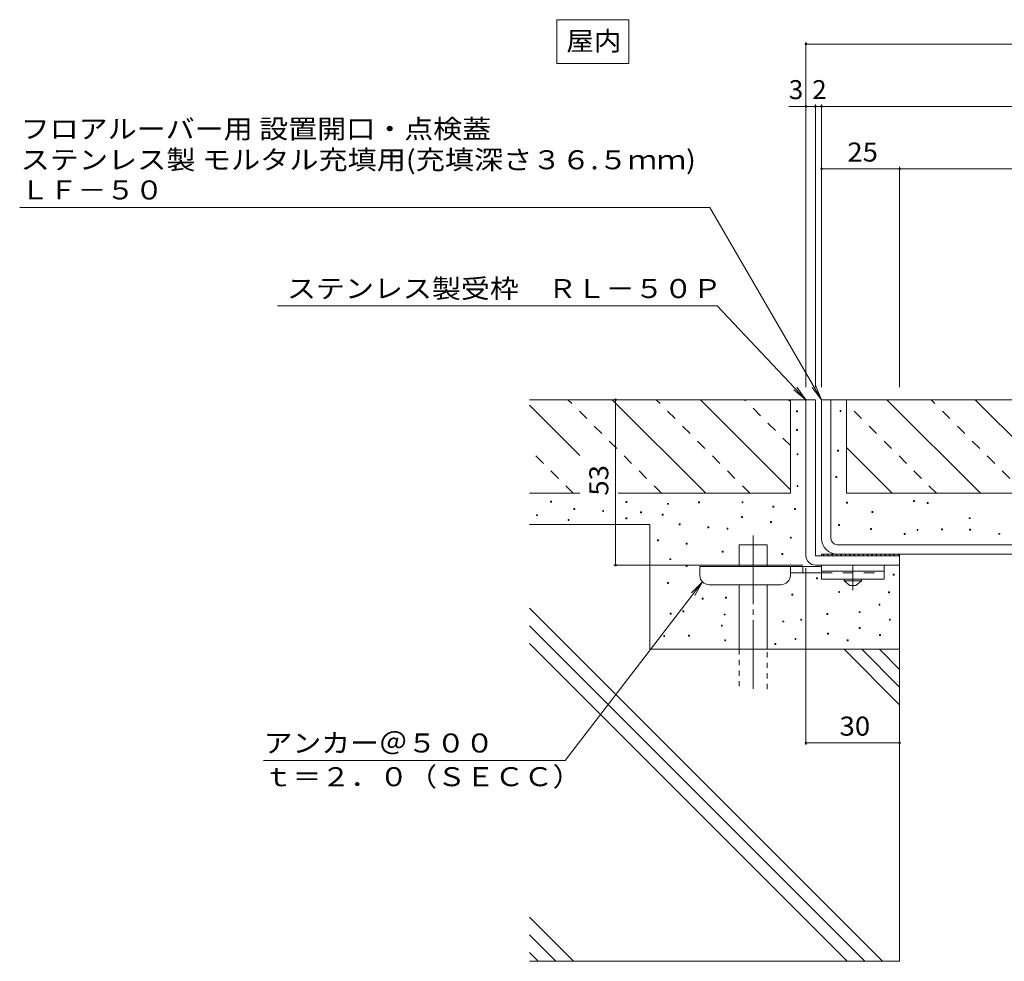
# Model space of a CAD drawing. Units: millimetres. Extents: x -1946 to 1931, y -5001 to 1339.
# Drawn here: x -1833 to -1044, y -1114 to -360 of the extents above; entities that cross this region are included whole.
import ezdxf

# ---------------------------------------------------------------- set-up
doc = ezdxf.new("R2010")
doc.units = ezdxf.units.MM
doc.header["$LTSCALE"] = 5
for name, pattern in [('JWW_CENTER1', [6.773333, 4.233333, -0.846667, 0.846667, -0.846667]), ('JWW_CENTER2', [13.546667, 11.006667, -0.846667, 0.846667, -0.846667]), ('JWW_DASHED1', [1.693333, 0.846667, -0.846667]), ('JWW_DASHED2', [3.386667, 1.693333, -1.693333])]:
    doc.linetypes.add(name, pattern=pattern)
for name, color, linetype in [('D-0', 7, 'Continuous'), ('D-1', 7, 'Continuous'), ('D-2', 7, 'Continuous'), ('D-4', 7, 'Continuous'), ('D-5', 7, 'Continuous'), ('D-6', 7, 'Continuous'), ('D-8', 7, 'Continuous'), ('D-9', 7, 'Continuous')]:
    doc.layers.add(name, color=color, linetype=linetype)
doc.styles.add('ＭＳ ゴシック', font='txt', dxfattribs={"height": 1})

msp = doc.modelspace()

# ---------------------------------------------------------------- linework, layer by layer
at = {"layer": 'D-0', "color": 7, "linetype": 'Continuous', "lineweight": 9}
for p, q in [((-1209.43, -673.2), (-1210.18, -673.2)), ((-1210.18, -673.2), (-1210.18, -673.95)), ((-1210.18, -673.95), (-1209.43, -673.95)), ((-1209.43, -673.95), (-1209.43, -673.2)), ((-1174.63, -673.06), (-1175.39, -673.06)), ((-1175.39, -673.06), (-1175.39, -673.81)), ((-1175.39, -673.81), (-1174.63, -673.81)), ((-1174.63, -673.81), (-1174.63, -673.06)), ((-1209.43, -688.19), (-1210.18, -688.19)), ((-1210.18, -688.19), (-1210.18, -688.94)), ((-1210.18, -688.94), (-1209.43, -688.94)), ((-1209.43, -688.94), (-1209.43, -688.19)), ((-1209.09, -707.7), (-1209.84, -707.7)), ((-1209.84, -707.7), (-1209.84, -708.45)), ((-1209.84, -708.45), (-1209.09, -708.45)), ((-1209.09, -708.45), (-1209.09, -707.7)), ((-1176.7, -704.72), (-1177.45, -704.72)), ((-1177.45, -704.72), (-1177.45, -705.48)), ((-1177.45, -705.48), (-1176.7, -705.48)), ((-1176.7, -705.48), (-1176.7, -704.72)), ((-1209.09, -733.13), (-1209.84, -733.13)), ((-1209.84, -733.13), (-1209.84, -733.88)), ((-1209.09, -733.88), (-1209.09, -733.13)), ((-1178.08, -725.9), (-1178.83, -725.9)), ((-1178.83, -725.9), (-1178.83, -726.65)), ((-1178.83, -726.65), (-1178.08, -726.65)), ((-1178.08, -726.65), (-1178.08, -725.9)), ((-1209.84, -733.88), (-1209.09, -733.88)), ((-1406.44, -745.67), (-1407.19, -745.67)), ((-1407.19, -745.67), (-1407.19, -746.42)), ((-1407.19, -746.42), (-1406.44, -746.42)), ((-1406.44, -746.42), (-1406.44, -745.67)), ((-1346.2, -746.05), (-1346.95, -746.05)), ((-1346.95, -746.05), (-1346.95, -746.8)), ((-1346.95, -746.8), (-1346.2, -746.8)), ((-1346.2, -746.8), (-1346.2, -746.05)), ((-1312.89, -747.4), (-1313.64, -747.4)), ((-1313.64, -747.4), (-1313.64, -748.15)), ((-1313.64, -748.15), (-1312.89, -748.15)), ((-1312.89, -748.15), (-1312.89, -747.4)), ((-1288.09, -746.28), (-1288.84, -746.28)), ((-1288.84, -746.28), (-1288.84, -747.03)), ((-1288.84, -747.03), (-1288.09, -747.03)), ((-1288.09, -747.03), (-1288.09, -746.28)), ((-1253.14, -746.28), (-1253.89, -746.28)), ((-1253.89, -746.28), (-1253.89, -747.03)), ((-1253.89, -747.03), (-1253.14, -747.03)), ((-1253.14, -747.03), (-1253.14, -746.28)), ((-1169.43, -746.57), (-1170.18, -746.57)), ((-1170.18, -746.57), (-1170.18, -747.32)), ((-1170.18, -747.32), (-1169.43, -747.32)), ((-1169.43, -747.32), (-1169.43, -746.57)), ((-1115.77, -745.16), (-1116.52, -745.16)), ((-1116.52, -745.16), (-1116.52, -745.91)), ((-1116.52, -745.91), (-1115.77, -745.91)), ((-1115.77, -745.91), (-1115.77, -745.16)), ((-1104.82, -746.74), (-1105.57, -746.74)), ((-1105.57, -746.74), (-1105.57, -747.49)), ((-1105.57, -747.49), (-1104.82, -747.49)), ((-1104.82, -747.49), (-1104.82, -746.74)), ((-1417.85, -756.49), (-1418.6, -756.49)), ((-1418.6, -756.49), (-1418.6, -757.25)), ((-1417.85, -757.25), (-1417.85, -756.49)), ((-1387.88, -751.47), (-1388.63, -751.47)), ((-1388.63, -751.47), (-1388.63, -752.22)), ((-1388.63, -752.22), (-1387.88, -752.22)), ((-1387.88, -752.22), (-1387.88, -751.47)), ((-1364.78, -753.07), (-1365.53, -753.07)), ((-1365.53, -753.07), (-1365.53, -753.83)), ((-1365.53, -753.83), (-1364.78, -753.83)), ((-1364.78, -753.83), (-1364.78, -753.07)), ((-1334.51, -754.17), (-1335.26, -754.17)), ((-1335.26, -754.17), (-1335.26, -754.92)), ((-1335.26, -754.92), (-1334.51, -754.92)), ((-1334.51, -754.92), (-1334.51, -754.17)), ((-1317.02, -756.05), (-1317.77, -756.05)), ((-1317.77, -756.05), (-1317.77, -756.8)), ((-1317.77, -756.8), (-1317.02, -756.8)), ((-1317.02, -756.8), (-1317.02, -756.05)), ((-1228.35, -749.66), (-1229.1, -749.66)), ((-1229.1, -749.66), (-1229.1, -750.41)), ((-1229.1, -750.41), (-1228.35, -750.41)), ((-1228.35, -750.41), (-1228.35, -749.66)), ((-1211.06, -751.54), (-1211.81, -751.54)), ((-1211.81, -751.54), (-1211.81, -752.29)), ((-1211.81, -752.29), (-1211.06, -752.29)), ((-1211.06, -752.29), (-1211.06, -751.54)), ((-1149.13, -753.98), (-1149.88, -753.98)), ((-1149.88, -753.98), (-1149.88, -754.73)), ((-1149.88, -754.73), (-1149.13, -754.73)), ((-1149.13, -754.73), (-1149.13, -753.98)), ((-1418.6, -757.25), (-1417.85, -757.25)), ((-1392.52, -760.36), (-1393.27, -760.36)), ((-1393.27, -760.36), (-1393.27, -761.11)), ((-1393.27, -761.11), (-1392.52, -761.11)), ((-1392.52, -760.36), (-1392.52, -761.11)), ((-1346.12, -759.01), (-1346.87, -759.01)), ((-1346.87, -759.01), (-1346.87, -759.76)), ((-1346.87, -759.76), (-1346.12, -759.76)), ((-1346.12, -759.76), (-1346.12, -759.01)), ((-1303.49, -763.94), (-1304.24, -763.94)), ((-1304.24, -763.94), (-1304.24, -764.69)), ((-1304.24, -764.69), (-1303.49, -764.69)), ((-1303.49, -764.69), (-1303.49, -763.94)), ((-1253.52, -757.93), (-1254.27, -757.93)), ((-1254.27, -757.93), (-1254.27, -758.68)), ((-1254.27, -758.68), (-1253.52, -758.68)), ((-1253.52, -758.68), (-1253.52, -757.93)), ((-1230.22, -762.06), (-1230.97, -762.06)), ((-1230.97, -762.06), (-1230.97, -762.81)), ((-1230.97, -762.81), (-1230.22, -762.81)), ((-1230.22, -762.81), (-1230.22, -762.06)), ((-1175.96, -764.4), (-1176.71, -764.4)), ((-1176.71, -764.4), (-1176.71, -765.15)), ((-1175.96, -765.15), (-1175.96, -764.4)), ((-1071.11, -758.92), (-1071.86, -758.92)), ((-1071.86, -758.92), (-1071.86, -759.67)), ((-1071.86, -759.67), (-1071.11, -759.67)), ((-1071.11, -759.67), (-1071.11, -758.92)), ((-1280.57, -766.19), (-1281.32, -766.19)), ((-1281.32, -766.19), (-1281.32, -766.94)), ((-1281.32, -766.94), (-1280.57, -766.94)), ((-1280.57, -766.94), (-1280.57, -766.19)), ((-1265.17, -767.32), (-1265.92, -767.32)), ((-1265.92, -767.32), (-1265.92, -768.07)), ((-1265.92, -768.07), (-1265.17, -768.07)), ((-1265.17, -768.07), (-1265.17, -767.32)), ((-1176.71, -765.15), (-1175.96, -765.15)), ((-1150.19, -767.57), (-1150.94, -767.57)), ((-1150.94, -767.57), (-1150.94, -768.32)), ((-1150.94, -768.32), (-1150.19, -768.32)), ((-1150.19, -768.32), (-1150.19, -767.57)), ((-1123.18, -771.63), (-1123.93, -771.63)), ((-1123.93, -771.63), (-1123.93, -772.38)), ((-1123.93, -772.38), (-1123.18, -772.38)), ((-1123.18, -772.38), (-1123.18, -771.63)), ((-1112.95, -768.46), (-1113.7, -768.46)), ((-1113.7, -768.46), (-1113.7, -769.21)), ((-1113.7, -769.21), (-1112.95, -769.21)), ((-1112.95, -769.21), (-1112.95, -768.46)), ((-1093.34, -767.75), (-1094.09, -767.75)), ((-1094.09, -767.75), (-1094.09, -768.5)), ((-1094.09, -768.5), (-1093.34, -768.5)), ((-1093.34, -768.5), (-1093.34, -767.75)), ((-1070.93, -768.1), (-1071.68, -768.1)), ((-1071.68, -768.1), (-1071.68, -768.85)), ((-1071.68, -768.85), (-1070.93, -768.85)), ((-1070.93, -768.85), (-1070.93, -768.1)), ((-1047.45, -771.46), (-1048.2, -771.46)), ((-1048.2, -771.46), (-1048.2, -772.21)), ((-1048.2, -772.21), (-1047.45, -772.21)), ((-1047.45, -772.21), (-1047.45, -771.46)), ((-1320.78, -776.71), (-1321.53, -776.71)), ((-1321.53, -776.71), (-1321.53, -777.46)), ((-1321.53, -777.46), (-1320.78, -777.46)), ((-1320.78, -777.46), (-1320.78, -776.71)), ((-1297.86, -779.34), (-1298.61, -779.34)), ((-1298.61, -779.34), (-1298.61, -780.09)), ((-1298.61, -780.09), (-1297.86, -780.09)), ((-1297.86, -780.09), (-1297.86, -779.34)), ((-1214.44, -774.46), (-1215.19, -774.46)), ((-1215.19, -774.46), (-1215.19, -775.21)), ((-1215.19, -775.21), (-1214.44, -775.21)), ((-1214.44, -775.21), (-1214.44, -774.46)), ((-1268.93, -785.73), (-1269.68, -785.73)), ((-1269.68, -785.73), (-1269.68, -786.48)), ((-1269.68, -786.48), (-1268.93, -786.48)), ((-1268.93, -786.48), (-1268.93, -785.73)), ((-1221.21, -787.61), (-1221.96, -787.61)), ((-1221.96, -787.61), (-1221.96, -788.36)), ((-1221.96, -788.36), (-1221.21, -788.36)), ((-1221.21, -788.36), (-1221.21, -787.61)), ((-1311.01, -791.74), (-1311.76, -791.74)), ((-1311.76, -791.74), (-1311.76, -792.49)), ((-1311.76, -792.49), (-1311.01, -792.49)), ((-1311.01, -792.49), (-1311.01, -791.74)), ((-1297.86, -797.38), (-1298.61, -797.38)), ((-1298.61, -797.38), (-1298.61, -798.13)), ((-1298.61, -798.13), (-1297.86, -798.13)), ((-1297.86, -798.13), (-1297.86, -797.38)), ((-1132.16, -804.14), (-1132.91, -804.14)), ((-1132.91, -804.14), (-1132.91, -804.89)), ((-1132.16, -804.89), (-1132.16, -804.14)), ((-1312.89, -810.9), (-1313.64, -810.9)), ((-1313.64, -810.9), (-1313.64, -811.65)), ((-1313.64, -811.65), (-1312.89, -811.65)), ((-1312.89, -811.65), (-1312.89, -810.9)), ((-1193.4, -807.16), (-1194.15, -807.16)), ((-1194.15, -807.16), (-1194.15, -807.91)), ((-1194.15, -807.91), (-1193.4, -807.91)), ((-1193.4, -807.91), (-1193.4, -807.16)), ((-1132.91, -804.89), (-1132.16, -804.89)), ((-1175.74, -818.04), (-1176.49, -818.04)), ((-1176.49, -818.04), (-1176.49, -818.79)), ((-1176.49, -818.79), (-1175.74, -818.79)), ((-1175.74, -818.79), (-1175.74, -818.04)), ((-1135.91, -818.42), (-1136.66, -818.42)), ((-1136.66, -818.42), (-1136.66, -819.17)), ((-1136.66, -819.17), (-1135.91, -819.17)), ((-1135.91, -819.17), (-1135.91, -818.42)), ((-1285.08, -823.3), (-1285.83, -823.3)), ((-1285.83, -823.3), (-1285.83, -824.05)), ((-1285.83, -824.05), (-1285.08, -824.05)), ((-1285.08, -824.05), (-1285.08, -823.3)), ((-1266.3, -822.55), (-1267.05, -822.55)), ((-1267.05, -822.55), (-1267.05, -823.3)), ((-1267.05, -823.3), (-1266.3, -823.3)), ((-1266.3, -823.3), (-1266.3, -822.55)), ((-1213.32, -820.3), (-1214.07, -820.3)), ((-1214.07, -820.3), (-1214.07, -821.05)), ((-1214.07, -821.05), (-1213.32, -821.05)), ((-1213.32, -821.05), (-1213.32, -820.3)), ((-1310.63, -835.33), (-1311.38, -835.33)), ((-1311.38, -835.33), (-1311.38, -836.08)), ((-1310.63, -836.08), (-1310.63, -835.33)), ((-1300.49, -833.45), (-1301.24, -833.45)), ((-1301.24, -833.45), (-1301.24, -834.2)), ((-1301.24, -834.2), (-1300.49, -834.2)), ((-1300.49, -834.2), (-1300.49, -833.45)), ((-1185.14, -835.7), (-1185.89, -835.7)), ((-1185.89, -835.7), (-1185.89, -836.45)), ((-1185.14, -836.45), (-1185.14, -835.7)), ((-1159.21, -834.2), (-1159.96, -834.2)), ((-1159.96, -834.2), (-1159.96, -834.95)), ((-1159.96, -834.95), (-1159.21, -834.95)), ((-1159.21, -834.95), (-1159.21, -834.2)), ((-1143.43, -828.19), (-1144.18, -828.19)), ((-1144.18, -828.19), (-1144.18, -828.94)), ((-1144.18, -828.94), (-1143.43, -828.94)), ((-1143.43, -828.94), (-1143.43, -828.19)), ((-1311.38, -836.08), (-1310.63, -836.08)), ((-1267.42, -836.08), (-1268.17, -836.08)), ((-1268.17, -836.08), (-1268.17, -836.83)), ((-1268.17, -836.83), (-1267.42, -836.83)), ((-1267.42, -836.83), (-1267.42, -836.08)), ((-1220.46, -841.72), (-1221.21, -841.72)), ((-1221.21, -841.72), (-1221.21, -842.47)), ((-1221.21, -842.47), (-1220.46, -842.47)), ((-1220.46, -842.47), (-1220.46, -841.72)), ((-1206.18, -840.21), (-1206.93, -840.21)), ((-1206.93, -840.21), (-1206.93, -840.96)), ((-1206.93, -840.96), (-1206.18, -840.96)), ((-1206.18, -840.96), (-1206.18, -840.21)), ((-1185.89, -836.45), (-1185.14, -836.45)), ((-1135.16, -840.21), (-1135.91, -840.21)), ((-1135.91, -840.21), (-1135.91, -840.96)), ((-1135.91, -840.96), (-1135.16, -840.96)), ((-1135.16, -840.96), (-1135.16, -840.21)), ((-1269.68, -845.1), (-1270.43, -845.1)), ((-1270.43, -845.1), (-1270.43, -845.85)), ((-1270.43, -845.85), (-1269.68, -845.85)), ((-1269.68, -845.85), (-1269.68, -845.1)), ((-1184.76, -851.48), (-1185.51, -851.48)), ((-1185.51, -851.48), (-1185.51, -852.23)), ((-1184.76, -852.23), (-1184.76, -851.48)), ((-1159.21, -846.98), (-1159.96, -846.98)), ((-1159.96, -846.98), (-1159.96, -847.73)), ((-1159.96, -847.73), (-1159.21, -847.73)), ((-1159.21, -847.73), (-1159.21, -846.98)), ((-1315.89, -853.36), (-1316.64, -853.36)), ((-1316.64, -853.36), (-1316.64, -854.11)), ((-1316.64, -854.11), (-1315.89, -854.11)), ((-1315.89, -854.11), (-1315.89, -853.36)), ((-1295.98, -852.99), (-1296.73, -852.99)), ((-1296.73, -852.99), (-1296.73, -853.74)), ((-1296.73, -853.74), (-1295.98, -853.74)), ((-1295.98, -853.74), (-1295.98, -852.99)), ((-1267.05, -856.74), (-1267.8, -856.74)), ((-1267.8, -856.74), (-1267.8, -857.49)), ((-1267.8, -857.49), (-1267.05, -857.49)), ((-1267.05, -857.49), (-1267.05, -856.74)), ((-1210.69, -855.62), (-1211.44, -855.62)), ((-1211.44, -855.62), (-1211.44, -856.37)), ((-1211.44, -856.37), (-1210.69, -856.37)), ((-1210.69, -856.37), (-1210.69, -855.62)), ((-1185.51, -852.23), (-1184.76, -852.23)), ((-1168.98, -856.74), (-1169.73, -856.74)), ((-1169.73, -856.74), (-1169.73, -857.49)), ((-1169.73, -857.49), (-1168.98, -857.49)), ((-1168.98, -857.49), (-1168.98, -856.74)), ((-1143.05, -852.61), (-1143.8, -852.61)), ((-1143.8, -852.61), (-1143.8, -853.36)), ((-1143.8, -853.36), (-1143.05, -853.36)), ((-1143.05, -853.36), (-1143.05, -852.61)), ((-1226.84, -859.75), (-1227.59, -859.75)), ((-1227.59, -859.75), (-1227.59, -860.5)), ((-1227.59, -860.5), (-1226.84, -860.5)), ((-1226.84, -860.5), (-1226.84, -859.75))]:
    msp.add_line(p, q, dxfattribs=at)
at = {"layer": 'D-1', "color": 2, "linetype": 'Continuous', "lineweight": 9}
for p, q in [((-1195.18, -664.36), (-1202.68, -664.36)), ((-1202.68, -664.36), (-1202.68, -789.36)), ((-1195.18, -664.36), (-1195.18, -789.36)), ((-1127.68, -789.36), (-1195.18, -789.36)), ((-1127.68, -796.86), (-1127.68, -789.36)), ((-1127.68, -796.86), (-1195.18, -796.86))]:
    msp.add_line(p, q, dxfattribs=at)
msp.add_arc((-1195.18, -789.36), 7.5, 180, 270, dxfattribs=at)
at = {"layer": 'D-2', "color": 3, "linetype": 'Continuous', "lineweight": 9}
for p, q in [((-1190.18, -664.36), (-1190.18, -775.61)), ((-702.68, -664.36), (-1190.18, -664.36)), ((-1182.68, -664.36), (-1182.68, -775.61)), ((-779.95, -780.61), (-1177.68, -780.61)), ((-1177.68, -788.11), (-452.68, -788.11))]:
    msp.add_line(p, q, dxfattribs=at)
for radius in [12.5, 5]:
    msp.add_arc((-1177.68, -775.61), radius, 180, 270, dxfattribs=at)
at = {"layer": 'D-4', "color": 7, "linetype": 'Continuous', "lineweight": 9}
for p, q in [((-1202.68, -377.86), (-1202.68, -654.36)), ((-427.68, -379.36), (-1202.68, -379.36)), ((-1202.68, -429.36), (-1216.43, -429.36)), ((-1195.18, -429.36), (-1202.68, -429.36)), ((-1195.18, -427.86), (-1195.18, -654.36)), ((-1190.18, -429.36), (-1195.18, -429.36)), ((-1190.18, -427.86), (-1190.18, -654.36)), ((-440.18, -429.36), (-1190.18, -429.36)), ((-1127.68, -479.36), (-1190.18, -479.36)), ((-1127.68, -477.86), (-1127.68, -654.36)), ((-502.68, -479.36), (-1127.68, -479.36)), ((-1355.18, -664.36), (-1355.18, -796.86)), ((-1356.68, -796.86), (-1205.18, -796.86)), ((-1202.68, -940.86), (-1202.68, -799.36)), ((-1127.68, -939.36), (-1202.68, -939.36))]:
    msp.add_line(p, q, dxfattribs=at)
at = {"layer": 'D-4', "color": 7, "linetype": 'Continuous', "lineweight": 9, "const_width": 1}
for points in [[(-1202.18, -379.36, 0.414214), (-1202.68, -378.86, 0.414214), (-1203.18, -379.36, 0.414214), (-1202.68, -379.86, 0.414214)], [(-1202.18, -429.36, 0.414214), (-1202.68, -428.86, 0.414214), (-1203.18, -429.36, 0.414214), (-1202.68, -429.86, 0.414214)], [(-1194.68, -429.36, 0.414214), (-1195.18, -428.86, 0.414214), (-1195.68, -429.36, 0.414214), (-1195.18, -429.86, 0.414214)], [(-1189.68, -429.36, 0.414214), (-1190.18, -428.86, 0.414214), (-1190.68, -429.36, 0.414214), (-1190.18, -429.86, 0.414214)], [(-1189.68, -479.36, 0.414214), (-1190.18, -478.86, 0.414214), (-1190.68, -479.36, 0.414214), (-1190.18, -479.86, 0.414214)], [(-1127.18, -479.36, 0.414214), (-1127.68, -478.86, 0.414214), (-1128.18, -479.36, 0.414214), (-1127.68, -479.86, 0.414214)], [(-1354.68, -664.36, 0.414214), (-1355.18, -663.86, 0.414214), (-1355.68, -664.36, 0.414214), (-1355.18, -664.86, 0.414214)], [(-1354.68, -796.86, 0.414214), (-1355.18, -796.36, 0.414214), (-1355.68, -796.86, 0.414214), (-1355.18, -797.36, 0.414214)], [(-1202.18, -939.36, 0.414214), (-1202.68, -938.86, 0.414214), (-1203.18, -939.36, 0.414214), (-1202.68, -939.86, 0.414214)], [(-1127.18, -939.36, 0.414214), (-1127.68, -938.86, 0.414214), (-1128.18, -939.36, 0.414214), (-1127.68, -939.86, 0.414214)]]:
    msp.add_lwpolyline(points, format="xyb", close=True, dxfattribs=at)
at = {"layer": 'D-5', "color": 7, "linetype": 'Continuous', "lineweight": 9}
for p, q in [((-1344.64, -359.86), (-1402.14, -359.86)), ((-1402.14, -359.86), (-1402.14, -394.86)), ((-1344.64, -359.86), (-1344.64, -394.86)), ((-1344.64, -394.86), (-1402.14, -394.86)), ((-1279.72, -510.24), (-1832.5, -510.24)), ((-1279.72, -510.24), (-1190.18, -664.36)), ((-1273.78, -589.23), (-1626.1, -589.23)), ((-1273.78, -589.23), (-1202.68, -664.36)), ((-1202.68, -664.36), (-1210.01, -654.23)), ((-1190.18, -664.36), (-1197.81, -654.46)), ((-1190.18, -664.36), (-1194.99, -652.82)), ((-1202.68, -664.36), (-1212.38, -656.48)), ((-1395.56, -953.38), (-1285.53, -810.36)), ((-1285.53, -810.36), (-1294.38, -819.19)), ((-1285.53, -810.36), (-1291.79, -821.18)), ((-1395.56, -953.38), (-1637.09, -953.38))]:
    msp.add_line(p, q, dxfattribs=at)
at = {"layer": 'D-6', "color": 6, "linetype": 'Continuous', "lineweight": 5}
for p, q in [((-1215.18, -664.36), (-1202.68, -664.36)), ((-1327.68, -764.36), (-1424.25, -764.36)), ((-1327.68, -764.36), (-1327.68, -864.36)), ((-1233.82, -780.61), (-1256.32, -780.61)), ((-1256.32, -798.11), (-1256.32, -780.61)), ((-1233.82, -798.11), (-1233.82, -780.61)), ((-1127.68, -788.11), (-1190.18, -788.11)), ((-1190.18, -789.36), (-1190.18, -788.11)), ((-1188.06, -789.36), (-1189.31, -788.11)), ((-1184.52, -789.36), (-1185.77, -788.11)), ((-1180.99, -789.36), (-1182.24, -788.11)), ((-1177.45, -789.36), (-1178.7, -788.11)), ((-1173.92, -789.36), (-1175.17, -788.11)), ((-1170.38, -789.36), (-1171.63, -788.11)), ((-1166.84, -789.36), (-1168.09, -788.11)), ((-1163.31, -789.36), (-1164.56, -788.11)), ((-1159.77, -789.36), (-1161.02, -788.11)), ((-1156.24, -789.36), (-1157.49, -788.11)), ((-1152.7, -789.36), (-1153.95, -788.11)), ((-1149.17, -789.36), (-1150.42, -788.11)), ((-1145.63, -789.36), (-1146.88, -788.11)), ((-1142.1, -789.36), (-1143.35, -788.11)), ((-1138.56, -789.36), (-1139.81, -788.11)), ((-1135.03, -789.36), (-1136.28, -788.11)), ((-1131.49, -789.36), (-1132.74, -788.11)), ((-1127.95, -789.36), (-1129.2, -788.11)), ((-1127.68, -788.11), (-1127.68, -789.36)), ((-1190.18, -789.36), (-1127.68, -789.36)), ((-1127.68, -789.36), (-1127.68, -1114.36)), ((-1256.32, -864.36), (-1256.32, -812.61)), ((-1233.82, -864.36), (-1233.82, -812.61)), ((-1141.35, -1114.36), (-1424.25, -831.45)), ((-1155.49, -1114.36), (-1424.25, -845.59)), ((-1169.63, -1114.36), (-1424.25, -859.74)), ((-1127.68, -864.36), (-1327.68, -864.36)), ((-1127.68, -908.82), (-1172.14, -864.36)), ((-1127.68, -894.68), (-1158, -864.36)), ((-1127.68, -880.54), (-1143.86, -864.36)), ((-1388.83, -1114.36), (-1424.25, -1078.94)), ((-1402.98, -1114.36), (-1424.25, -1093.08)), ((-1417.12, -1114.36), (-1424.25, -1107.22)), ((-1127.68, -1114.36), (-1424.25, -1114.36))]:
    msp.add_line(p, q, dxfattribs=at)
at = {"layer": 'D-6', "color": 6, "linetype": 'JWW_CENTER2', "lineweight": 5}
msp.add_line((-1245.07, -773.28), (-1245.07, -896.25), dxfattribs=at)
at = {"layer": 'D-6', "color": 6, "linetype": 'JWW_DASHED1', "lineweight": 5}
for p, q in [((-1256.32, -864.36), (-1256.32, -896.25)), ((-1233.82, -896.25), (-1233.82, -864.36))]:
    msp.add_line(p, q, dxfattribs=at)
at = {"layer": 'D-8', "color": 30, "linetype": 'Continuous', "lineweight": 5}
for p, q in [((-1215.18, -664.36), (-1424.25, -664.36)), ((-1383.94, -709.13), (-1424.25, -668.82)), ((-1283, -739.36), (-1358, -664.36)), ((-1215.18, -736.47), (-1287.29, -664.36)), ((-1215.18, -665.76), (-1216.58, -664.36)), ((-1215.18, -739.36), (-1215.18, -664.36)), ((-1170.18, -739.36), (-1170.18, -664.36)), ((-1170.18, -664.36), (-712.68, -664.36)), ((-1062.87, -739.36), (-1137.87, -664.36)), ((-992.16, -739.36), (-1067.16, -664.36)), ((-1133.58, -739.36), (-1170.18, -702.76)), ((-1383.94, -739.36), (-1424.25, -739.36)), ((-1215.18, -739.36), (-1353.25, -739.36)), ((-843.7, -739.36), (-1170.18, -739.36))]:
    msp.add_line(p, q, dxfattribs=at)
at = {"layer": 'D-8', "color": 30, "linetype": 'JWW_DASHED2', "lineweight": 5}
for p, q in [((-1318.36, -739.36), (-1393.36, -664.36)), ((-1247.65, -739.36), (-1322.65, -664.36)), ((-1215.18, -701.12), (-1251.94, -664.36)), ((-1098.23, -739.36), (-1170.18, -667.41)), ((-1027.52, -739.36), (-1102.52, -664.36)), ((-1389.07, -739.36), (-1424.25, -704.17))]:
    msp.add_line(p, q, dxfattribs=at)
at = {"layer": 'D-9', "color": 4, "linetype": 'Continuous', "lineweight": 9}
for p, q in [((-1287.68, -805.11), (-1287.68, -798.11)), ((-1287.68, -798.11), (-1190.18, -798.11)), ((-1215.19, -803.11), (-1190.18, -803.11)), ((-1215.18, -805.11), (-1215.18, -798.11)), ((-1205.18, -803.11), (-1205.18, -798.11)), ((-1222.68, -812.61), (-1280.18, -812.61))]:
    msp.add_line(p, q, dxfattribs=at)
at = {"layer": 'D-9', "color": 3, "linetype": 'Continuous', "lineweight": 9}
for p, q in [((-1190.18, -796.86), (-1140.18, -796.86)), ((-1190.18, -796.86), (-1190.18, -808.11)), ((-1190.18, -801.86), (-1140.18, -801.86)), ((-1140.18, -796.86), (-1140.18, -808.11)), ((-1190.18, -808.11), (-1140.18, -808.11))]:
    msp.add_line(p, q, dxfattribs=at)
at = {"layer": 'D-9', "color": 3, "linetype": 'JWW_DASHED2', "lineweight": 9}
msp.add_line((-1190.18, -803.11), (-1140.18, -803.11), dxfattribs=at)
at = {"layer": 'D-9', "color": 4, "linetype": 'JWW_CENTER1', "lineweight": 9}
msp.add_line((-1165.18, -816.98), (-1165.18, -796.86), dxfattribs=at)
at = {"layer": 'D-9', "color": 2, "linetype": 'Continuous', "lineweight": 9}
for p, q in [((-1172.06, -809.36), (-1172.06, -808.11)), ((-1167.68, -813.1), (-1172.06, -809.36)), ((-1158.31, -809.36), (-1172.06, -809.36)), ((-1158.31, -809.36), (-1162.68, -813.1)), ((-1158.31, -809.36), (-1158.31, -808.11)), ((-1162.68, -813.1), (-1167.68, -813.1))]:
    msp.add_line(p, q, dxfattribs=at)
at = {"layer": 'D-9', "color": 4, "linetype": 'Continuous', "lineweight": 9}
for centre, start, end in [((-1280.18, -805.11), 180, 270), ((-1222.68, -805.11), 270, 0)]:
    msp.add_arc(centre, 7.5, start, end, dxfattribs=at)

# ---------------------------------------------------------------- texts
at = {"layer": 'D-4', "color": 2, "linetype": 'Continuous', "lineweight": 211, "style": 'ＭＳ ゴシック'}
for s, p in [('3', (-1216.43, -423.54)), ('2', (-1197.68, -423.54))]:
    msp.add_text(s, height=15.24, dxfattribs=at).set_placement(p)
at = {"layer": 'D-4', "color": 2, "linetype": 'Continuous', "lineweight": 211, "style": 'ＭＳ ゴシック', "width": 1.0625}
for s, p in [('25', (-1169.55, -473.54)), ('30', (-1175.8, -933.54))]:
    msp.add_text(s, height=15.24, dxfattribs=at).set_placement(p)
msp.add_text('53', height=15.24, rotation=90, dxfattribs=at).set_placement((-1361, -741.23))
at = {"layer": 'D-5', "color": 2, "linetype": 'Continuous', "lineweight": 9, "style": 'ＭＳ ゴシック'}
for s, width, p in [('屋内', 1.0625, (-1394.64, -384.54)), ('フロアルーバー用 設置開口・点検蓋', 1.117424, (-1831.75, -454.98)), ('ステンレス製 モルタル充填用(充填深さ３６.５ｍｍ)', 1.122396, (-1831.75, -479.73)), ('ＬＦ－５０', 1.1, (-1831.75, -503.92)), ('ステンレス製受枠\u3000ＲＬ－５０Ｐ', 1.116667, (-1618.42, -582.91)), ('アンカー＠５００', 1.109375, (-1637.09, -947.06)), ('ｔ＝２．０（ＳＥＣＣ）', 1.113636, (-1637.09, -974.06))]:
    msp.add_text(s, height=15.24, dxfattribs=dict(at, width=width)).set_placement(p)

doc.saveas('drawing.dxf')
